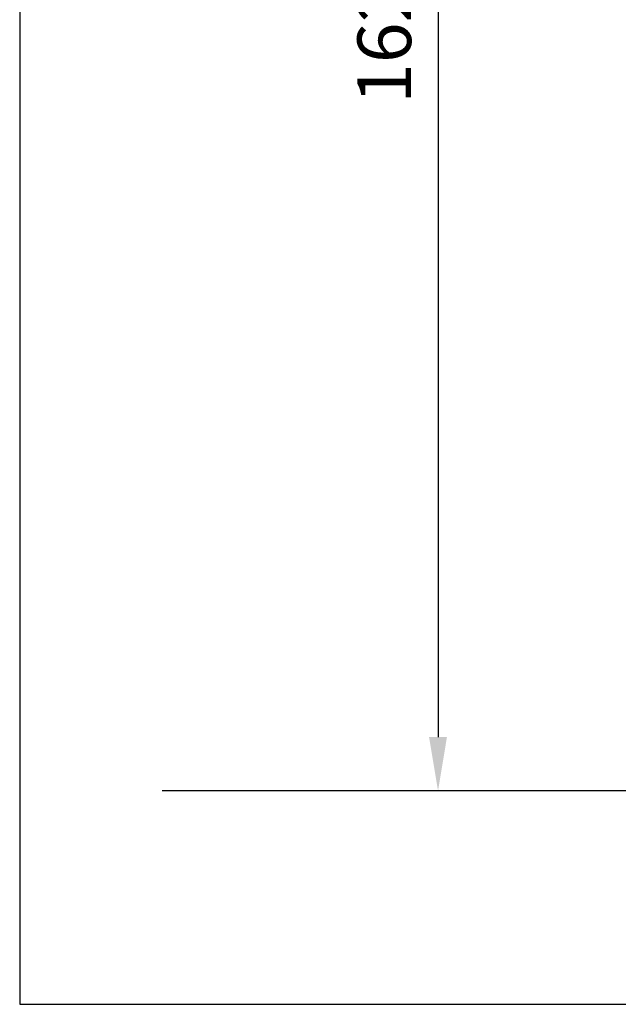
# Model space of a CAD drawing. Extents: x -19086 to 4446, y -997 to 8975.
# Drawn here: x -6839 to -6208, y -997 to 41 of the extents above; entities that cross this region are included whole.
import ezdxf

# ---------------------------------------------------------------- set-up
doc = ezdxf.new("R2010")
doc.units = 0
doc.header["$LTSCALE"] = 3
doc.header["$MEASUREMENT"] = 0
doc.layers.get('DEFPOINTS').update_dxf_attribs({"linetype": 'CONTINUOUS'})
doc.layers.add('VELOPA-DIM', color=2, linetype='CONTINUOUS')
doc.layers.add('VELOPA-FIG25', color=4, linetype='CONTINUOUS')
doc.styles.add('2-5TXT', font='txt.shx')
doc.dimstyles.new('VELOPA$0', dxfattribs={"dimscale": 0, "dimtxt": 2, "dimasz": 2, "dimexe": 1, "dimexo": 1.5, "dimgap": 1, "dimtad": 1, "dimdec": 1, "dimdsep": 46, "dimtxsty": '2-5TXT', "dimcen": 2, "dimadec": 0, "dimazin": 0, "dimtfac": 1, "dimtdec": 1, "dimtmove": 0, "dimatfit": 3, "dimfxl": 1, "dimtolj": 1, "dimtzin": 0, "dimarcsym": 0})

# ---------------------------------------------------------------- blocks, each defined once
blk = doc.blocks.new('*D29')
at = {"layer": 'DEFPOINTS', "color": 0, "ltscale": 4, "transparency": 16777216}
for p in [(-5746.8, 848.2), (-6397.8, -771.8), (-5819.8, -771.8)]:
    blk.add_point(p, dxfattribs=at)
at = {"layer": 'VELOPA-DIM', "color": 0, "lineweight": -2, "ltscale": 4, "transparency": 16777216}
for p, q in [((-5789.3, 848.2), (-6426.1, 848.2)), ((-6397.8, 791.5), (-6397.8, -715.2)), ((-5862.3, -771.8), (-6426.1, -771.8))]:
    blk.add_line(p, q, dxfattribs=at)
at = {"layer": 'VELOPA-DIM', "color": 0, "ltscale": 4, "transparency": 16777216}
for points in [[(-6407.3, 791.5), (-6388.4, 791.5), (-6397.8, 848.2)], [(-6407.3, -715.2), (-6388.4, -715.2), (-6397.8, -771.8)]]:
    blk.add_solid(points, dxfattribs=at)
at = {"layer": 'VELOPA-DIM', "color": 0, "ltscale": 4, "transparency": 16777216, "insert": (-6454.5, 38.2), "char_height": 56.65, "attachment_point": 5, "rotation": 90, "style": '2-5TXT'}
blk.add_mtext('\\A1;1620', dxfattribs=at)

msp = doc.modelspace()

# ---------------------------------------------------------------- linework, layer by layer
at = {"layer": 'VELOPA-DIM', "ltscale": 4}
msp.add_lwpolyline([(-6839.03, -996.94), (4445.77, -996.94), (4445.77, 8075.06), (-6839.03, 8075.06)], close=True, dxfattribs=at)
at = {"layer": 'VELOPA-FIG25', "ltscale": 4}
msp.add_line((4349.03, -771.81), (-6688.89, -771.81), dxfattribs=at)

# ---------------------------------------------------------------- dimensions: what is measured, and where the dimension line sits
at = {"layer": 'VELOPA-DIM', "ltscale": 4}
dim = msp.add_linear_dim(base=(-6397.82, -771.81), p1=(-5746.76, 848.19), p2=(-5819.76, -771.81), angle=90, text='1620', dimstyle='VELOPA$0', override={"dimscale": 28.325379}, dxfattribs=at)
dim.commit()
dim.dimension.update_dxf_attribs({"geometry": '*D29', "text_midpoint": (-6454.47, 38.19)})

doc.saveas('drawing.dxf')
